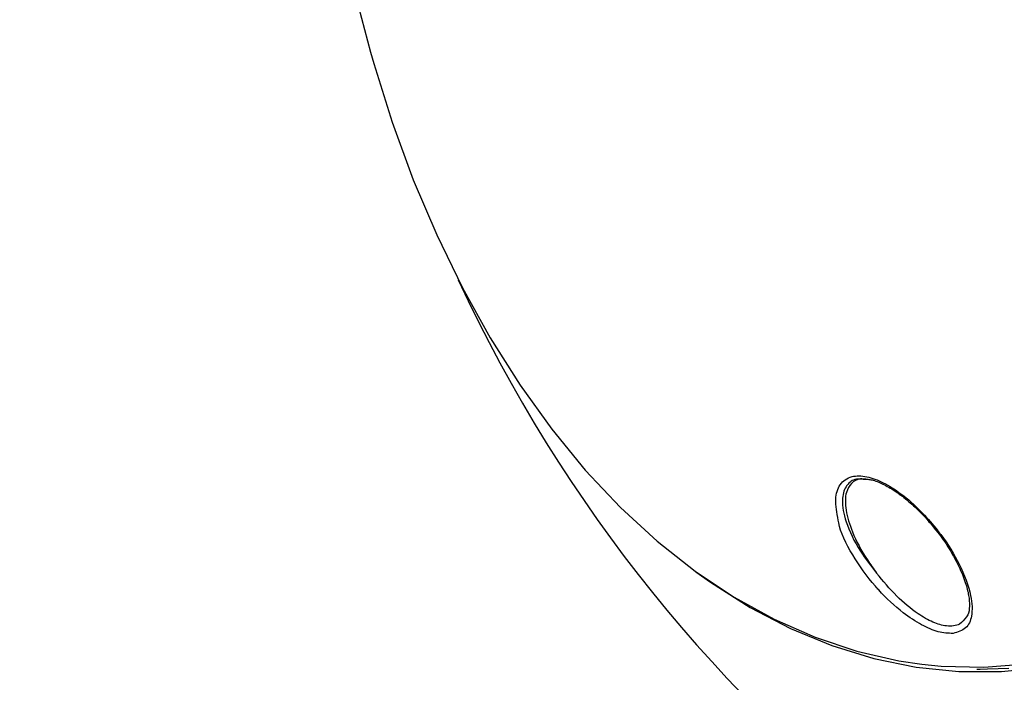
# Model space of a CAD drawing. Units: millimetres. Extents: x -3908 to 4504, y -4057 to 7477.
# Drawn here: x -80 to 2, y -747 to -692 of the extents above; entities that cross this region are included whole.
import ezdxf

# ---------------------------------------------------------------- set-up
doc = ezdxf.new("R2010")
doc.units = ezdxf.units.MM
doc.styles.add('SLDTEXTSTYLE0', font='TXT', dxfattribs={"width": 0.7})
doc.dimstyles.new('SLDDIMSTYLE0', dxfattribs={"dimtxt": 5, "dimasz": 3.302, "dimexe": 0, "dimexo": 0.0625, "dimgap": 1.25, "dimtad": 2, "dimdec": 0, "dimrnd": 1e-09, "dimzin": 12, "dimdsep": 46, "dimtxsty": 'SLDTEXTSTYLE0', "dimsah": 1, "dimcen": 0.09, "dimadec": 0, "dimazin": 3, "dimtfac": 1, "dimtofl": 0, "dimtmove": 0, "dimatfit": 3, "dimfxl": 0, "dimfrac": 2, "dimtolj": 1, "dimtzin": 12, "dimarcsym": 0})

# ---------------------------------------------------------------- blocks, each defined once
blk = doc.blocks.new('_D_1')
at = {"color": 7, "linetype": 'Continuous', "lineweight": 0}
for p, q in [((-1905.373, -394.285), (-1905.373, -2077.515)), ((2516.926, -820.797), (2516.926, -2077.515)), ((2516.926, -2076.515), (-1905.373, -2076.515))]:
    blk.add_line(p, q, dxfattribs=at)
at = {"color": 7, "linetype": 'Continuous', "lineweight": 18}
for points in [[(-1905.373, -2076.515), (-1902.071, -2077.023), (-1902.071, -2076.007)], [(2516.926, -2076.515), (2513.624, -2076.007), (2513.624, -2077.023)]]:
    blk.add_solid(points, dxfattribs=at)
at = {"color": 7, "linetype": 'Continuous', "lineweight": 18, "insert": (299.374, -2070.07), "char_height": 5, "attachment_point": 1, "style": 'SLDTEXTSTYLE0'}
blk.add_mtext('4422', dxfattribs=at)
blk = doc.blocks.new('_D_2')
at = {"color": 7, "linetype": 'Continuous', "lineweight": 0}
for p, q in [((4176.303, -661.285), (4176.303, -4056.806)), ((-3907.773, -926.285), (-3907.773, -4056.806)), ((4176.303, -4055.806), (-3907.773, -4055.806))]:
    blk.add_line(p, q, dxfattribs=at)
at = {"color": 7, "linetype": 'Continuous', "lineweight": 18}
for points in [[(-3907.773, -4055.806), (-3904.471, -4056.314), (-3904.471, -4055.298)], [(4176.303, -4055.806), (4173.001, -4055.298), (4173.001, -4056.314)]]:
    blk.add_solid(points, dxfattribs=at)
at = {"color": 7, "linetype": 'Continuous', "lineweight": 18, "insert": (127.862, -4049.361), "char_height": 5, "attachment_point": 1, "style": 'SLDTEXTSTYLE0'}
blk.add_mtext('8084', dxfattribs=at)

msp = doc.modelspace()

# ---------------------------------------------------------------- linework, layer by layer
at = {"color": 7, "linetype": 'Continuous', "lineweight": 25}
for p, q in [((-9.272, -730.353), (-9.696, -730.35)), ((-0.286, -746.063), (0.002, -746.063))]:
    msp.add_line(p, q, dxfattribs=at)
at = {"color": 7, "linetype": 'Continuous', "lineweight": 25, "flags": 128}
for points in [[(-50.2, -695.925), (-48.673, -700.795), (-46.928, -705.555), (-44.989, -710.13), (-42.864, -714.5), (-40.561, -718.647), (-38.09, -722.553), (-35.462, -726.203), (-32.688, -729.58), (-29.779, -732.67), (-26.748, -735.461), (-23.607, -737.941), (-20.369, -740.1), (-17.048, -741.928), (-13.658, -743.417), (-10.213, -744.563), (-6.728, -745.358), (-4.843, -745.641)], [(-23.53, -737.997), (-22.329, -738.861), (-19.054, -740.947), (-15.7, -742.699), (-12.279, -744.109), (-8.808, -745.172), (-5.299, -745.884), (-1.768, -746.24), (1.771, -746.24), (5.302, -745.884)], [(-4.843, -745.641), (-3.217, -745.802), (0.305, -745.89), (3.823, -745.624)], [(-0.286, -746.063), (2.361, -745.963)]]:
    msp.add_lwpolyline(points, dxfattribs=at)
at = {"color": 7, "linetype": 'Continuous', "lineweight": 25}
for centre, radius, start, end in [((1026.303, -661.285), 3150, 221.149398, 138.850602), ((69.904, -661.285), 125, 181.8758, 196.08864), ((70.211, -661.285), 125, 204.85726, 316.04262)]:
    msp.add_arc(centre, radius, start, end, dxfattribs=at)
for points, knots in [([(-11.744, -733.717), (-11.862, -733.122), (-12.088, -731.98), (-11.674, -730.703), (-10.75, -730.029), (-9.438, -730.043), (-7.999, -730.578), (-6.456, -731.565), (-4.957, -732.879), (-4.084, -733.907), (-3.677, -734.386)], [0, 0, 0, 0, 0.146248, 0.281024, 0.416621, 0.532748, 0.640696, 0.754805, 0.885691, 1, 1, 1, 1]), ([(-9.696, -730.35), (-9.887, -730.336), (-10.471, -730.294), (-10.87, -730.628), (-11.284, -731.197), (-11.51, -732.124), (-11.16, -733.968), (-10.139, -736.101), (-9.039, -737.515), (-8.57, -738.118)], [0, 0, 0, 0, 0.064568, 0.197574, 0.222464, 0.380488, 0.576285, 0.819388, 1, 1, 1, 1]), ([(-9.477, -730.342), (-9.628, -730.327), (-10.14, -730.277), (-10.711, -730.657), (-11.19, -731.486), (-11.186, -732.874), (-10.603, -734.801), (-9.657, -736.623), (-8.835, -737.754), (-8.57, -738.118)], [0, 0, 0, 0, 0.050915, 0.172332, 0.300088, 0.483128, 0.668979, 0.89367, 1, 1, 1, 1]), ([(-9.315, -730.347), (-9.197, -730.36), (-8.826, -730.399), (-8.045, -730.721), (-7.064, -731.281), (-6.012, -732.06), (-5.341, -732.703), (-4.986, -733.042)], [0, 0, 0, 0, 0.097903, 0.307211, 0.522096, 0.747988, 1, 1, 1, 1]), ([(-4.986, -733.042), (-4.794, -733.24), (-4.341, -733.708), (-3.944, -734.212), (-3.715, -734.503)], [0, 0, 0, 0, 0.423633, 1, 1, 1, 1]), ([(-2.244, -743.101), (-2.645, -743.086), (-3.428, -743.059), (-4.895, -742.414), (-6.612, -741.281), (-7.882, -740.092), (-9.32, -738.482), (-10.622, -736.614), (-11.637, -734.655), (-11.735, -733.791), (-11.744, -733.717)], [0, 0, 0, 0, 0.115653, 0.226288, 0.348301, 0.526033, 0.552589, 0.7641, 0.979736, 1, 1, 1, 1]), ([(-3.715, -734.503), (-3.613, -734.625), (-3.158, -735.171), (-2.487, -736.207), (-1.735, -737.563), (-1.218, -738.839), (-0.928, -739.955), (-0.863, -740.873), (-0.946, -741.48), (-1.098, -741.678), (-1.138, -741.731)], [0, 0, 0, 0, 0.0455076, 0.2032309, 0.3663291, 0.5308462, 0.6743303, 0.8089256, 0.9494697, 1, 1, 1, 1]), ([(-3.677, -734.386), (-3.537, -734.566), (-2.779, -735.537), (-1.589, -737.472), (-0.698, -739.841), (-0.614, -741.627), (-1.099, -742.772), (-1.862, -742.991), (-2.244, -743.101)], [0, 0, 0, 0, 0.049707, 0.268425, 0.511686, 0.698885, 0.848971, 1, 1, 1, 1]), ([(-1.141, -741.725), (-1.308, -741.954), (-1.665, -742.445), (-2.69, -742.57), (-3.912, -742.218), (-5.349, -741.394), (-7.004, -740.014), (-8.035, -738.765), (-8.57, -738.118)], [0, 0, 0, 0, 0.139106, 0.297122, 0.432665, 0.572541, 0.778376, 1, 1, 1, 1])]:
    msp.add_open_spline(points, degree=3, knots=knots, dxfattribs=at)

# ---------------------------------------------------------------- dimensions: what is measured, and where the dimension line sits
at = {"color": 7, "linetype": 'Continuous', "lineweight": 18}
for base, p1, p2, picture, middle in [((-1905.373, -2076.515), (2516.926, -820.797), (-1905.373, -394.285), '_D_1', (305.776, -2076.515)), ((-3907.773, -4055.806), (4176.303, -661.285), (-3907.773, -926.285), '_D_2', (134.265, -4055.806))]:
    dim = msp.add_linear_dim(base=base, p1=p1, p2=p2, dimstyle='SLDDIMSTYLE0', dxfattribs=at)
    dim.commit()
    dim.dimension.update_dxf_attribs({"geometry": picture, "text_midpoint": middle, "dimtype": 160})

doc.saveas('drawing.dxf')
